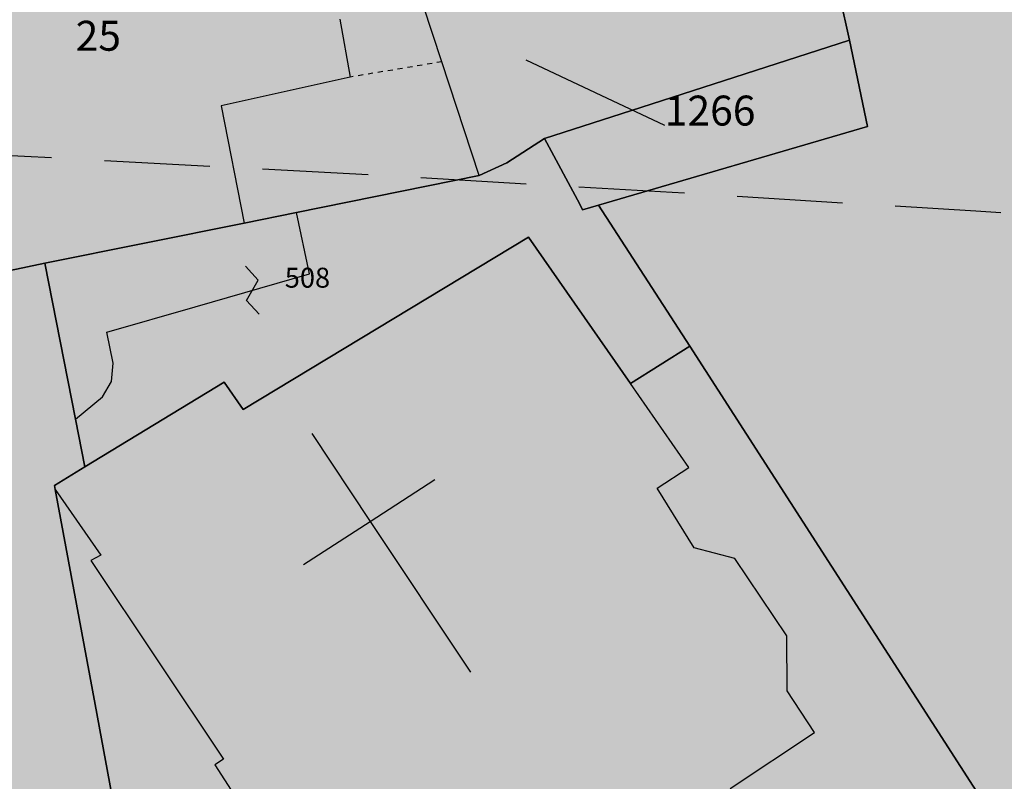
# Model space of a CAD drawing. Extents: x 1538956 to 1571595, y 5042519 to 5072519.
# Drawn here: x 1553923 to 1553982, y 5062182 to 5062228 of the extents above; entities that cross this region are included whole.
import ezdxf

# ---------------------------------------------------------------- set-up
doc = ezdxf.new("R2010")
doc.units = 0
doc.header["$LTSCALE"] = 2
doc.header["$MEASUREMENT"] = 0
for name, pattern in [('CONTINUA', [0]), ('FRECCETTA', [1, -1]), ('INTERNA', [0]), ('NASCOSTA2', [4.762499999999999, 3.175, -1.5875]), ('TRATTEGGIATA5', [0.3, 0.15, -0.15])]:
    doc.linetypes.add(name, pattern=pattern)
for name, color, linetype in [('base_cat_FABBRICATI', 92, 'CONTINUA'), ('base_cat_LINEEVARIE', 92, 'CONTINUA'), ('base_cat_PARTICELLE', 92, 'CONTINUA'), ('base_cat_ret_fabbricati', 254, 'CONTINUA'), ('base_cat_ret_foglio', 71, 'Continuous'), ('base_cat_SIMBOLI', 92, 'CONTINUA'), ('base_cat_STRADE', 92, 'CONTINUA'), ('conica', 8, 'Continuous'), ('inviluppo', 255, 'Continuous')]:
    doc.layers.add(name, color=color, linetype=linetype)

# ---------------------------------------------------------------- blocks, each defined once
blk = doc.blocks.new('9', base_point=(2.5, 2.5))
at = {"layer": 'base_cat_SIMBOLI'}
for p, q in [((1, 2.5), (2, 3)), ((2, 3), (3, 2)), ((3, 2), (4, 2.5))]:
    blk.add_line(p, q, dxfattribs=at)

msp = doc.modelspace()

# ---------------------------------------------------------------- hatches: boundary and pattern name
at = {"layer": 'base_cat_ret_fabbricati'}
h = msp.add_hatch(color=256, dxfattribs=at)
h.paths.add_polyline_path([(1553852.25, 5062405.801), (1553851.473, 5062409.723), (1553849.512, 5062409.336), (1553850.289, 5062405.414)])
h.paths.add_polyline_path([(1553901.703, 5062435.581999999), (1553901.887, 5062434.581999999), (1553891.852, 5062432.738), (1553891.794, 5062433.125), (1553888.532, 5062432.575), (1553889.427, 5062427.636), (1553892.507, 5062428.174), (1553893.731, 5062421.725), (1553896.816, 5062422.255), (1553901.273, 5062423.113), (1553914.738, 5062425.558999999), (1553912.762, 5062436.445), (1553911.718, 5062441.853999999), (1553911.008, 5062441.66), (1553900.922, 5062439.824), (1553900.467, 5062439.725), (1553901.253, 5062435.526000001)])
h.paths.add_polyline_path([(1553864.663, 5062355.105), (1553866.177, 5062350.2), (1553870.75, 5062351.611), (1553868.243, 5062359.733), (1553863.729, 5062358.34)])
h.paths.add_polyline_path([(1553926.586, 5062261.34), (1553946.254, 5062266.48), (1553943.597, 5062276.762), (1553940.836, 5062287.445), (1553903.629, 5062277.723), (1553907.383, 5062258.23), (1553907.945, 5062256.691000001), (1553914.16, 5062258.27)])
h.paths.add_polyline_path([(1553951.827, 5062290.058), (1553956.777, 5062269.086), (1553963.675, 5062270.692), (1553959.834, 5062288.651000001), (1553959.194, 5062291.643999999), (1553953.498, 5062290.418000001)])
h.paths.add_polyline_path([(1553893.855, 5062621.595), (1553891.792, 5062621.575), (1553891.671, 5062621.374), (1553890.571, 5062616.714), (1553893.169, 5062616.255), (1553892.65, 5062613.095), (1553898.571, 5062611.549), (1553901.115, 5062622.177), (1553897.441, 5062623.089), (1553897.902, 5062624.579), (1553894.604, 5062625.388)])
h.paths.add_polyline_path([(1553858.898, 5062289.688), (1553874.344, 5062292.586), (1553876.004, 5062292.898), (1553876.115, 5062292.919), (1553877.773, 5062293.23), (1553887.984, 5062295.072), (1553893.678, 5062296.221), (1553899.879, 5062297.473), (1553897.008, 5062313.016), (1553889.535, 5062311.375), (1553887.32, 5062321.461), (1553867.598, 5062317.68), (1553869.848, 5062307.629), (1553861.426, 5062305.754), (1553855.898, 5062304.59), (1553855.997, 5062304.1), (1553858.099, 5062293.655), (1553858.805, 5062290.151000001)])
h.paths.add_polyline_path([(1553924.516, 5062213.461), (1553926.359, 5062204.094), (1553927.996, 5062205.422), (1553928.523, 5062206.344), (1553928.629, 5062207.445), (1553928.242, 5062209.316000001), (1553933.563, 5062210.844), (1553940.426, 5062212.816000001), (1553939.645, 5062216.513), (1553936.508, 5062215.859)])
h.paths.add_polyline_path([(1553894.156, 5062293.822), (1553893.678, 5062296.221), (1553887.984, 5062295.072), (1553877.773, 5062293.23), (1553886.039, 5062253.973), (1553907.383, 5062258.23), (1553903.629, 5062277.723), (1553900.289, 5062295.008)])
h.paths.add_polyline_path([(1553863.819, 5062609.694), (1553862.258, 5062606.324), (1553858.191, 5062597.836), (1553857.352, 5062598.277), (1553853.469, 5062590.461), (1553850.341, 5062591.745), (1553840.027, 5062595.977), (1553843.612, 5062607.313), (1553846.347, 5062615.963), (1553846.906, 5062617.73), (1553855.491, 5062613.651000001)], flags=16)
h.paths.add_polyline_path([(1553866.617, 5062604.121), (1553867.565, 5062606.065), (1553868.297, 5062607.566000001), (1553872.723, 5062617.152), (1553862.074, 5062621.642), (1553859.457, 5062622.746), (1553859.02, 5062622.16), (1553857.809, 5062622.657), (1553844.488, 5062628.121), (1553830.313, 5062592.941000001), (1553844.872, 5062586.892), (1553846.492, 5062586.219), (1553847.863, 5062585.649), (1553856.87, 5062581.953), (1553859.444, 5062587.438999999)])
h.paths.add_polyline_path([(1553906.369, 5062197.312), (1553904.188, 5062196.461), (1553901.027, 5062195.164), (1553904.317, 5062186.935), (1553904.41, 5062186.703), (1553919.613, 5062192.941000001), (1553916.551, 5062200.637), (1553921.504, 5062202.66), (1553920.579, 5062206.972), (1553910.695, 5062203.007), (1553912.009, 5062199.639), (1553910.751, 5062199.063), (1553909.59, 5062202.068), (1553909.224, 5062203.017), (1553908.854, 5062204.015), (1553904.446, 5062202.24)])
h.paths.add_polyline_path([(1553972.156, 5062888.211), (1553972.879, 5062889.531), (1553968.992, 5062891.656), (1553967.656, 5062889.215), (1553971.539, 5062887.086)])
h.paths.add_polyline_path([(1553943.609, 5062402.695), (1553942.988, 5062406.367), (1553938.828, 5062405.664), (1553938.672, 5062406.574), (1553932.891, 5062405.574), (1553934.402, 5062396.949), (1553942.555, 5062398.375), (1553942.367, 5062399.469), (1553944.105, 5062399.766)])
h.paths.add_polyline_path([(1553979.107, 5062441.46), (1553971.957, 5062440.199), (1553973.117, 5062434.836), (1553967, 5062433.762), (1553966.457, 5062436.234), (1553964.648, 5062435.956999999), (1553953.191, 5062433.688), (1553954.113, 5062428.836), (1553954.879, 5062428.988), (1553956.059, 5062420.484), (1553966.113, 5062423.433999999), (1553966.27, 5062422.836), (1553969.414, 5062423.453), (1553969.348, 5062424.305), (1553972.496, 5062425.008), (1553972.109, 5062426.797), (1553974.574, 5062427.172), (1553975.965, 5062420.531), (1553983.695, 5062421.824), (1553979.777, 5062441.578)])
h.paths.add_polyline_path([(1553996.355, 5062461.531), (1553995.824, 5062464.512), (1553991.059, 5062463.5), (1553991.684, 5062460.773), (1553994.063, 5062461.159)])
h.paths.add_polyline_path([(1554035.8, 5062467.967), (1554032.061, 5062467.3), (1554032.778, 5062464.407), (1554036.352, 5062465.273), (1554045.676, 5062467.289), (1554055.883, 5062419.262), (1554024.965, 5062414.762), (1554015.285, 5062413.422), (1554016.762, 5062402.789), (1554040.797, 5062406.148), (1554040.289, 5062410.398), (1554055.41, 5062412.652), (1554060.055, 5062386.781), (1554038.898, 5062383.453), (1554039.859, 5062376.395), (1554050.305, 5062377.977), (1554059.141, 5062379.336), (1554068.66, 5062380.933999999), (1554063.781, 5062399.433999999), (1554062.43, 5062399.461), (1554058.469, 5062418.012), (1554060.125, 5062418.34), (1554049.66, 5062469.367), (1554049.387, 5062470.699), (1554046.83, 5062473.563999999), (1554046.156, 5062474.32), (1554034.996, 5062471.902), (1554035.18, 5062470.992)])
h.paths.add_polyline_path([(1553837, 5062373.813), (1553839.101, 5062366.322), (1553842.14, 5062367.186000001), (1553842.683, 5062365.255), (1553841.766, 5062364.993), (1553842.646, 5062361.856000001), (1553841.682, 5062361.581), (1553843.024, 5062358.653), (1553843.487, 5062358.86), (1553844.463, 5062355.381), (1553850.363, 5062357.007), (1553850.556, 5062357.062), (1553847.844, 5062366.723999999), (1553846.88, 5062366.45), (1553846.338, 5062368.382), (1553853.285, 5062370.36), (1553855.047, 5062364.079), (1553859.583, 5062365.371), (1553855.729, 5062378.992), (1553844.3, 5062375.835), (1553843.892, 5062377.288), (1553839.79, 5062376.12), (1553840.199, 5062374.668000001)])
h.paths.add_polyline_path([(1554045.441, 5062150), (1554053.211, 5062148.922), (1554057.117, 5062148.431), (1554058.621, 5062159.222), (1554037.947, 5062161.735), (1554013.666, 5062164.728), (1554012.099, 5062154.702), (1554012.758, 5062154.609), (1554011.457, 5062144.711), (1554041.176, 5062140.16), (1554039.887, 5062130.77), (1554012.102, 5062134.777), (1554010.613, 5062123.863), (1554019.395, 5062122.594), (1554019.293, 5062121.746), (1554037.191, 5062119.031), (1554037.379, 5062119.961), (1554045.906, 5062118.695), (1554046.777, 5062124.023), (1554049.652, 5062123.715), (1554053.113, 5062148.328), (1554045.344, 5062149.41)])
h.paths.add_polyline_path([(1553774.266, 5062351.098), (1553787.113, 5062353.906), (1553784.965, 5062364.887), (1553771.777, 5062362)])
h.paths.add_polyline_path([(1553804.666, 5062378.666999999), (1553795.547, 5062377.25), (1553796.262, 5062372.683999999), (1553810.313, 5062374.867), (1553809.605, 5062379.433999999)])
h.paths.add_polyline_path([(1554059.141, 5062379.336), (1554059.531, 5062377.633), (1554062.168, 5062378.176), (1554063.351, 5062373.664), (1554065.098, 5062367.727), (1554053.004, 5062364.777), (1554054.32, 5062358.648), (1554062.23, 5062360.546), (1554068.219, 5062361.983), (1554073.27, 5062363.195), (1554071.68, 5062369.305), (1554068.66, 5062380.933999999)])
h.paths.add_polyline_path([(1554037.723, 5062925.81), (1554030.996, 5062923.281), (1554032.082, 5062920.395), (1554030.09, 5062919.648), (1554032.086, 5062914.352), (1554045.109, 5062919.258), (1554042.031, 5062927.43)])
h.paths.add_polyline_path([(1553888.039, 5062211.758), (1553896.938, 5062214.914), (1553897.84, 5062215.234), (1553897.074, 5062217.461), (1553896.223, 5062217.308999999), (1553893.99, 5062216.61), (1553886.762, 5062214.348), (1553887.641, 5062211.617)])
h.paths.add_polyline_path([(1553954.563, 5062220.945), (1553956.688, 5062217.004), (1553956.848, 5062216.66), (1553957.81, 5062216.942), (1553973.973, 5062221.676), (1553972.891, 5062226.871), (1553960.349, 5062222.816000001)])
h.paths.add_polyline_path([(1553972.319, 5062229.489), (1553970.914, 5062234.422), (1553965.594, 5062233.094), (1553966.245, 5062230.48), (1553966.832, 5062228.125)])
h.paths.add_polyline_path([(1553917.004, 5062239.813), (1553906.27, 5062236.621), (1553908.762, 5062225.891), (1553905.102, 5062225.027), (1553906.178, 5062221.954), (1553907.344, 5062218.621), (1553917.582, 5062222.328), (1553916.336, 5062227.695), (1553918.633, 5062228.246)])
h.paths.add_polyline_path([(1553969.777, 5062241.43), (1553966.992, 5062240.808999999), (1553967.766, 5062237.203), (1553968.309, 5062234.676), (1553971.031, 5062235.387)])
h.paths.add_polyline_path([(1553877.367, 5062243.875), (1553867.605, 5062238.633), (1553875.375, 5062225), (1553884.359, 5062229.492), (1553879.829, 5062238.81)])
h.paths.add_polyline_path([(1553877.367, 5062243.875), (1553875.656, 5062247.301), (1553870.904, 5062245.111), (1553865.398, 5062242.574), (1553867.605, 5062238.633)])
h.paths.add_polyline_path([(1553967.676, 5062251.535), (1553964.824, 5062250.941000001), (1553965.195, 5062249.453), (1553965.609, 5062247.789), (1553968.344, 5062248.313)])
h.paths.add_polyline_path([(1553917.004, 5062239.813), (1553921.184, 5062241.172), (1553919.781, 5062247.391), (1553916.379, 5062246.523), (1553914.16, 5062258.27), (1553907.945, 5062256.691000001), (1553908.297, 5062255.151000001), (1553909.27, 5062250.898), (1553907.906, 5062250.586), (1553907.273, 5062252.887), (1553901.922, 5062251.887), (1553902.762, 5062247.379), (1553904.035, 5062247.605), (1553906.27, 5062236.621)])
h.paths.add_polyline_path([(1553939.645, 5062216.513), (1553950.621, 5062218.73), (1553948.391, 5062225.558999999), (1553947.273, 5062228.973), (1553945.992, 5062233.297), (1553944.973, 5062236.734), (1553946.855, 5062237.629), (1553943.469, 5062246.008), (1553945.695, 5062247.234), (1553944.336, 5062251.164), (1553943.527, 5062253.129), (1553939.613, 5062252.188), (1553936.121, 5062251.32), (1553933.641, 5062258.324), (1553927.68, 5062256.738), (1553926.586, 5062261.34), (1553914.16, 5062258.27), (1553916.379, 5062246.523), (1553919.781, 5062247.391), (1553921.184, 5062241.172), (1553922.387, 5062237.926), (1553926.598, 5062239.297), (1553930.996, 5062240.73), (1553938.758, 5062243.469), (1553940.535, 5062234.953), (1553936.617, 5062233.84), (1553938.617, 5062228.203), (1553942.023, 5062229.07), (1553942.262, 5062228.133), (1553942.867, 5062224.645), (1553935.125, 5062222.926), (1553936.508, 5062215.859)])
h.paths.add_polyline_path([(1553944.336, 5062251.164), (1553949.359, 5062252.594), (1553948.617, 5062255.586), (1553947.012, 5062262.055), (1553937.727, 5062259.433999999), (1553939.613, 5062252.188), (1553943.527, 5062253.129)])
h.paths.add_polyline_path([(1553858.898, 5062289.688), (1553854.988, 5062288.914), (1553850.309, 5062287.73), (1553853.684, 5062270.363), (1553857.91, 5062257.563), (1553859.934, 5062252.859), (1553870.52, 5062257.066000001), (1553868.609, 5062262.145), (1553866.984, 5062266.465), (1553870.57, 5062267.922), (1553870.977, 5062266.98), (1553874.301, 5062268.191000001), (1553869.637, 5062280.406), (1553863.664, 5062278.148)])
h.paths.add_polyline_path([(1553691.453, 5062301.449), (1553702.328, 5062303.191000001), (1553701.542, 5062308.32), (1553700.906, 5062312.465), (1553697.508, 5062311.933999999), (1553697.285, 5062313.551), (1553692.953, 5062312.785), (1553693.012, 5062311.512), (1553689.867, 5062310.977)])
h.paths.add_polyline_path([(1553855.898, 5062304.59), (1553861.426, 5062305.754), (1553860.73, 5062309.074), (1553864.895, 5062309.762), (1553864.281, 5062312.992), (1553861.395, 5062312.539), (1553861.172, 5062314.07), (1553859.391, 5062313.852), (1553858.926, 5062315.98), (1553856.887, 5062315.68), (1553854.973, 5062313.281), (1553852.887, 5062310.668000001), (1553855.055, 5062309.016)])
h.paths.add_polyline_path([(1553690.441, 5062314.273), (1553692.387, 5062314.066000001), (1553692.695, 5062316.023), (1553693.066, 5062318.383), (1553691.121, 5062318.672)])
h.paths.add_polyline_path([(1553691.453, 5062301.449), (1553689.867, 5062310.977), (1553690.441, 5062314.273), (1553691.121, 5062318.672), (1553681.184, 5062317.164), (1553680.023, 5062314.305), (1553682.633, 5062313.32), (1553682.836, 5062310.855), (1553681.047, 5062310.469), (1553681.109, 5062309.277), (1553679.07, 5062308.98), (1553679.937, 5062304.234), (1553680.672, 5062300.211), (1553689.082, 5062301.578)])
h.paths.add_polyline_path([(1553717.41, 5062311.895), (1553738.246, 5062316.331999999), (1553735.852, 5062327.656), (1553715.012, 5062323.051)])
h.paths.add_polyline_path([(1553698.051, 5062330.328), (1553698.547, 5062325.238), (1553699.102, 5062319.539), (1553704.188, 5062319.781), (1553702.847, 5062329.801), (1553702.789, 5062330.238)])
h.paths.add_polyline_path([(1553756.367, 5062320.313), (1553777.207, 5062324.831999999), (1553774.727, 5062336.074), (1553754.055, 5062331.551)])
h.paths.add_polyline_path([(1553702.789, 5062330.238), (1553702.355, 5062333.808999999), (1553701.438, 5062342.816000001), (1553696.449, 5062343.367), (1553691.211, 5062343.945), (1553688.07, 5062335.183999999), (1553694.871, 5062334.446), (1553697.625, 5062334.147), (1553699.68, 5062333.927), (1553699.753, 5062332.606000001), (1553697.992, 5062332.46), (1553698.051, 5062330.328)])
h.paths.add_polyline_path([(1553794.988, 5062328.82), (1553816.082, 5062333.336), (1553813.684, 5062344.406), (1553792.93, 5062339.969)])
h.paths.add_polyline_path([(1553735.145, 5062342.852), (1553748.07, 5062345.574), (1553745.836, 5062356.391), (1553732.816, 5062353.5)])
h.paths.add_polyline_path([(1553649.277, 5062469), (1553650.203, 5062468.727), (1553655.176, 5062484.238), (1553657.199, 5062483.691000001), (1553659.712, 5062491.691000001), (1553663.715, 5062504.433999999), (1553656.641, 5062506.433999999), (1553645.035, 5062470.363)])
h.paths.add_polyline_path([(1553814.828, 5062430.473), (1553805.051, 5062432.313), (1553804.563, 5062429.875), (1553802.854, 5062430.195), (1553802.521, 5062428.414), (1553804.266, 5062428.058999999), (1553803.359, 5062423.558999999), (1553813.043, 5062421.609), (1553814.086, 5062426.789)])
h.paths.add_polyline_path([(1553785.461, 5062418.82), (1553785.426, 5062417.125), (1553786.441, 5062417.105), (1553786.328, 5062415.664), (1553800.203, 5062406.664), (1553803.086, 5062406.609), (1553803.152, 5062409.895), (1553803.223, 5062413.395), (1553803.898, 5062413.465), (1553803.977, 5062417.281), (1553789.418, 5062417.645), (1553789.438, 5062418.66)])
h.paths.add_polyline_path([(1553976.552, 5062892.268), (1553984.014, 5062889.052), (1553986.344, 5062896.03), (1553978.878, 5062899.235)])
h.paths.add_polyline_path([(1553884.641, 5062251.793000001), (1553880.563, 5062251.191000001), (1553877.16, 5062250.41), (1553877.879, 5062248.273), (1553879.508, 5062245.105), (1553880.363, 5062245.43), (1553885.672, 5062248.211), (1553885.064, 5062250.324)])
h.paths.add_polyline_path([(1553881.984, 5062241.922), (1553884.816, 5062235.422), (1553887.73, 5062237.063), (1553888.059, 5062236.461), (1553893.892, 5062239.636), (1553901.758, 5062243.918000001), (1553899.969, 5062247.516), (1553898.172, 5062246.617), (1553896.711, 5062249.781), (1553898.852, 5062250.93), (1553898.277, 5062251.789), (1553898.02, 5062251.706999999), (1553897.449, 5062252.82), (1553896.512, 5062252.414), (1553896.992, 5062251.219), (1553884.57, 5062244.078), (1553884.895, 5062243.308999999)])
h.paths.add_polyline_path([(1553730.195, 5062533.613), (1553725.723, 5062534.375), (1553721.25, 5062535.227), (1553720.488, 5062531.176), (1553719.82, 5062531.301), (1553718.387, 5062524.195), (1553713.371, 5062525.008), (1553709.141, 5062525.691000001), (1553699.672, 5062527.227), (1553695.109, 5062527.965), (1553685.313, 5062529.551), (1553684.441, 5062524.223), (1553685.277, 5062524.098), (1553684.691, 5062520.141), (1553691.789, 5062519.078), (1553691.688, 5062518.23), (1553698.539, 5062517.164), (1553698.66, 5062517.922), (1553705.066, 5062516.789), (1553704.93, 5062516.027), (1553711.699, 5062515.07), (1553711.793, 5062515.727), (1553719.125, 5062514.492), (1553719.715, 5062518.078), (1553720.563, 5062517.938), (1553721.77, 5062525.586), (1553735.492, 5062523.418000001), (1553736.527, 5062528.488), (1553741.77, 5062528.133), (1553746.422, 5062527.789), (1553752.082, 5062527.43), (1553752.219, 5062529.547), (1553755.938, 5062529.305), (1553755.918, 5062528.371), (1553762.98, 5062527.906), (1553763.039, 5062528.746), (1553766.594, 5062528.508), (1553766.434, 5062525.621), (1553770.934, 5062525.371), (1553775.246, 5062525.035), (1553781.527, 5062524.512), (1553780.934, 5062517.379), (1553782.188, 5062517.238), (1553781.789, 5062513.629), (1553786.609, 5062513.199), (1553791.09, 5062512.859), (1553799.113, 5062512.07), (1553799.441, 5062515.414), (1553805.691, 5062514.859), (1553806.246, 5062521.137), (1553805.234, 5062521.238), (1553805.586, 5062525.801), (1553802.449, 5062526.043000001), (1553802.469, 5062526.891), (1553798.297, 5062527.27), (1553797.789, 5062521.723), (1553784.52, 5062523.078), (1553785.219, 5062529.742), (1553783.98, 5062529.871), (1553784.34, 5062533.956999999), (1553780.938, 5062534.258), (1553780.926, 5062533.746), (1553777.375, 5062533.984), (1553777.391, 5062534.831999999), (1553766.988, 5062535.625), (1553767.113, 5062537.488), (1553761.953, 5062537.84), (1553757.559, 5062538.18), (1553753.16, 5062538.52), (1553753.035, 5062536.57), (1553737.645, 5062537.711), (1553737.281, 5062532.289)])
h.paths.add_polyline_path([(1554094.543, 5062194.257), (1554099.965, 5062195.355), (1554096.891, 5062210.766), (1554081.5, 5062207.75), (1554083.512, 5062198.383), (1554085.637, 5062198.766), (1554086.953, 5062192.719)])
h.paths.add_polyline_path([(1553983.539, 5062912.23), (1553981.293, 5062905.563), (1554001.063, 5062898.672), (1554000.164, 5062896.094), (1553999.247, 5062893.461), (1553998.996, 5062892.742), (1554004.289, 5062890.902), (1554008.668, 5062903.473)])
h.paths.add_polyline_path([(1553926.934, 5062201.221), (1553925.099, 5062200.106000001), (1553925.146, 5062199.853), (1553927.887, 5062195.922), (1553927.289, 5062195.598), (1553935.262, 5062183.652), (1553934.746, 5062183.324), (1553937.293, 5062179.375), (1553937.152, 5062176.578), (1553940.195, 5062172.109), (1553943.051, 5062170.867), (1553944.773, 5062168.121), (1553949.836, 5062171.418000001), (1553959.453, 5062156.984), (1553967.145, 5062162.187), (1553974.82, 5062167.379), (1553965.715, 5062181.887), (1553970.781, 5062185.266), (1553969.137, 5062187.758), (1553969.117, 5062191.066000001), (1553965.992, 5062195.706999999), (1553963.551, 5062196.348), (1553961.34, 5062199.949), (1553963.227, 5062201.188), (1553959.722, 5062206.223999999), (1553953.598, 5062215.023), (1553936.449, 5062204.664), (1553935.297, 5062206.301)])
h.paths.add_polyline_path([(1553951.181, 5062314.664), (1553949.199, 5062324.098), (1553951.887, 5062324.648), (1553947.754, 5062344.82), (1553944.785, 5062344.199), (1553941.457, 5062360.121), (1553927.25, 5062357), (1553936.977, 5062310.44), (1553937.062, 5062310.031), (1553938.137, 5062304.887), (1553952.598, 5062307.918000001)])
h.paths.add_polyline_path([(1553942.031, 5062363.058999999), (1553942.095, 5062362.683), (1553942.311, 5062361.4), (1553942.449, 5062360.586), (1553944.677, 5062360.963), (1553944.884, 5062360.998), (1553945.289, 5062361.066000001), (1553944.781, 5062363.555)])
h.paths.add_polyline_path([(1553796.143, 5062431.82), (1553798.766, 5062431.719), (1553801.809, 5062431.602), (1553801.992, 5062436.301), (1553796.398, 5062436.52), (1553787.809, 5062436.855), (1553787.477, 5062428.281), (1553790.859, 5062428.149), (1553795.984, 5062427.949)])
h.paths.add_polyline_path([(1554060.852, 5062692.66), (1554065.751, 5062693.252), (1554064.454, 5062703.967), (1554053.727, 5062702.678), (1554055.016, 5062691.955)])
h.paths.add_polyline_path([(1554053.445, 5062704.696), (1554064.172, 5062705.985), (1554062.859, 5062716.906), (1554052.132, 5062715.617)])
h.paths.add_polyline_path([(1554003.641, 5062682.669), (1553982.563, 5062679.77), (1553975.02, 5062738.183999999), (1554012.465, 5062742.813), (1554019.93, 5062684.91)], flags=16)
h.paths.add_polyline_path([(1554024.32, 5062650.73), (1554024.836, 5062646.988), (1554026.82, 5062632.023), (1554035.227, 5062633.051), (1554034.859, 5062635.941000001), (1554038, 5062636.223), (1554038.367, 5062633.5), (1554046.691, 5062634.613), (1554044.543, 5062649.836), (1554044.105, 5062653.32), (1554042.059, 5062669.391), (1554033.719, 5062730.109), (1554031.078, 5062750.344), (1553997.875, 5062745.891), (1553954.566, 5062740.183999999), (1553957.129, 5062720.203), (1553965.211, 5062659.238), (1553969.098, 5062629.477), (1553981.926, 5062631.438), (1553986.016, 5062637.043000001), (1553988.055, 5062637.258), (1553985.719, 5062655.793000001), (1553998.797, 5062657.492), (1553999.535, 5062652.223), (1554004.379, 5062652.912), (1554010.578, 5062653.793000001), (1554009.836, 5062659.063), (1554022.914, 5062660.852)])
h.paths.add_polyline_path([(1553638.428, 5062724.69), (1553628.542, 5062726.177), (1553626.369, 5062710.306), (1553636.255, 5062708.818)])
h.paths.add_polyline_path([(1553690.332, 5062354.902), (1553695.004, 5062355.66), (1553693.308, 5062357.077), (1553691.676, 5062358.441000001)])
h.paths.add_polyline_path([(1553690.332, 5062354.902), (1553681.145, 5062358.496), (1553672.098, 5062362.035), (1553670.047, 5062356.816000001), (1553686.45, 5062350.608), (1553688.449, 5062349.852)])
h.paths.add_polyline_path([(1553727.111, 5062372.581999999), (1553728.602, 5062384.359), (1553722.121, 5062385.18), (1553719.703, 5062366.141), (1553726.191, 5062365.32)])
h.paths.add_polyline_path([(1553659.254, 5062384.985), (1553661.355, 5062390.215), (1553656.699, 5062392.016), (1553651.824, 5062393.973), (1553648.551, 5062395.223), (1553643.844, 5062397.18), (1553638.891, 5062399.227), (1553636.926, 5062394.258), (1553634.523, 5062388.453), (1553633.18, 5062388.988), (1553632.195, 5062386.547), (1553633.625, 5062386.012), (1553632.023, 5062382.141), (1553629.793, 5062376.5), (1553634.664, 5062374.453), (1553639.453, 5062372.668000001), (1553642.559, 5062371.336), (1553647.52, 5062369.461), (1553652.223, 5062367.504), (1553654.211, 5062372.961), (1553656.09, 5062377.121), (1553657.57, 5062376.563), (1553658.82, 5062379.676), (1553657.359, 5062380.281), (1553658.27, 5062382.543000001)])
h.paths.add_polyline_path([(1553624.598, 5062406.549), (1553622.814, 5062400.98), (1553627.578, 5062399.48), (1553628.203, 5062401.375), (1553629.359, 5062404.883)])
h.paths.add_polyline_path([(1553750.844, 5062423.367), (1553756.602, 5062421.926), (1553757.066, 5062423.781), (1553747.629, 5062426.148), (1553747.16, 5062424.289)])
h.paths.add_polyline_path([(1553651.168, 5062439.977), (1553658.207, 5062437.277), (1553659.738, 5062441.828), (1553658.227, 5062442.449), (1553659.152, 5062446.422), (1553648.984, 5062450.348), (1553646.539, 5062442.422), (1553647.031, 5062441.563)])
h.paths.add_polyline_path([(1553809.861, 5062465.84), (1553809.105, 5062461.797), (1553815.723, 5062460.558999999), (1553817.121, 5062468.043000001), (1553810.504, 5062469.281)])
h.paths.add_polyline_path([(1553709.898, 5062432.844), (1553707.535, 5062426.586), (1553694.508, 5062431.581999999), (1553699.34, 5062444.297), (1553712.367, 5062439.383)], flags=16)
h.paths.add_polyline_path([(1553728.442, 5062469.932), (1553727.859, 5062468.433999999), (1553723.488, 5062470.043000001), (1553717.047, 5062453.035), (1553717.805, 5062452.766), (1553717.172, 5062450.91), (1553713.195, 5062451.07), (1553712.305, 5062448.801), (1553704.566, 5062451.574), (1553717.195, 5062485.602), (1553711.941, 5062489.602), (1553705.766, 5062489.891), (1553702.371, 5062481.133), (1553699.254, 5062473.477), (1553693.285, 5062475.793000001), (1553689.926, 5062467.605), (1553686.07, 5062458.203), (1553661.672, 5062466.219), (1553662.035, 5062467.398), (1553659.258, 5062468.301), (1553658.895, 5062467.035), (1553654.434, 5062468.395), (1553652.613, 5062462.234), (1553691.031, 5062449.328), (1553687.668, 5062439.793000001), (1553681.176, 5062442.27), (1553681.891, 5062444.121), (1553673.066, 5062447.598), (1553672.266, 5062445.66), (1553665.957, 5062447.816000001), (1553660.777, 5062434.516), (1553671.578, 5062430.691000001), (1553683.027, 5062426.637), (1553683.473, 5062427.906), (1553698.594, 5062422.272), (1553714.945, 5062416.18), (1553704.871, 5062399.664), (1553709.497, 5062396.752), (1553714.738, 5062393.453), (1553730.16, 5062418.859), (1553729.074, 5062419.641), (1553729.512, 5062420.313), (1553729.863, 5062420.898), (1553730.141, 5062422.164), (1553730.082, 5062423.355), (1553729.848, 5062424.461), (1553729.273, 5062425.32), (1553728.527, 5062426.098), (1553727.691, 5062426.706999999), (1553726.938, 5062426.977), (1553726.008, 5062427.164), (1553725.16, 5062427.18), (1553724.309, 5062426.941000001), (1553723.629, 5062426.699), (1553722.941, 5062426.203), (1553722.164, 5062425.539), (1553721.555, 5062424.703), (1553717.289, 5062427.414), (1553716.371, 5062428.027), (1553722.363, 5062443.773), (1553722.988, 5062445.285), (1553730.215, 5062442.605), (1553749.625, 5062493.633), (1553734.582, 5062499.348), (1553725.813, 5062476.105), (1553730.184, 5062474.41), (1553729.551, 5062472.783)])
h.paths.add_polyline_path([(1553814.828, 5062430.473), (1553815.408, 5062433.266), (1553816.695, 5062439.456999999), (1553811.563, 5062440.52), (1553811.758, 5062441.473), (1553808.117, 5062442.223), (1553807.93, 5062441.293000001), (1553806.961, 5062441.488), (1553805.051, 5062432.313)])
h.paths.add_polyline_path([(1553649.277, 5062469), (1553645.035, 5062470.363), (1553640.993, 5062457.679), (1553625.449, 5062408.895), (1553630.16, 5062407.305), (1553635.672, 5062424.134), (1553643.789, 5062448.918000001), (1553642.781, 5062449.191000001)])
h.paths.add_polyline_path([(1553894.012, 5062482.746), (1553890.484, 5062478.012), (1553888.145, 5062467.805), (1553885.027, 5062463.41), (1553894.102, 5062457.031), (1553897.578, 5062462.629), (1553900.273, 5062461.496), (1553900.059, 5062460.504), (1553905.309, 5062458.801), (1553908.852, 5062469.363), (1553904.668, 5062471.066000001), (1553904.883, 5062471.633), (1553903.676, 5062474.183999999), (1553906.441, 5062480.918000001), (1553901.902, 5062483.898), (1553902.328, 5062485.102), (1553898.145, 5062488.293000001)])
h.paths.add_polyline_path([(1553959.613, 5062478.855), (1553962.574, 5062478.801), (1553963.84, 5062478.438), (1553967.797, 5062477.344), (1553971.594, 5062476.594), (1553974.977, 5062476.441000001), (1553977.613, 5062476.984), (1553984.523, 5062479.57), (1553982.297, 5062490.808999999), (1553976.527, 5062490.238), (1553975.598, 5062490.426), (1553973.578, 5062490.973), (1553973.258, 5062491.91), (1553972.402, 5062491.59), (1553971.84, 5062493.043000001), (1553972.777, 5062493.363), (1553972.055, 5062495.156), (1553972.523, 5062497.523), (1553961.223, 5062499.859), (1553960.531, 5062495.039), (1553956.973, 5062490.781)])
h.paths.add_polyline_path([(1553959.613, 5062478.855), (1553956.973, 5062490.781), (1553954.16, 5062489.902), (1553953.84, 5062490.758), (1553952.559, 5062490.27), (1553952.965, 5062489.331999999), (1553949.043, 5062488.133), (1553946.602, 5062488.859), (1553944.469, 5062492.121), (1553942.809, 5062502.16), (1553945.016, 5062506.613), (1553949.719, 5062508.898), (1553944.41, 5062518.672), (1553943.387, 5062518.18), (1553940.316, 5062517.137), (1553936.738, 5062516.102), (1553936.268, 5062520.888), (1553936.246, 5062521.117), (1553935.734, 5062525.195), (1553925.039, 5062523.875), (1553925.355, 5062514.453), (1553932.781, 5062500.656), (1553932.375, 5062488.789), (1553938.008, 5062474.266), (1553939.148, 5062467.883), (1553939.773, 5062465.238), (1553948.613, 5062466.852), (1553947.617, 5062471.961), (1553951.695, 5062476.887)])
h.paths.add_polyline_path([(1554005.18, 5062491.645), (1554005.41, 5062490.449), (1554003.965, 5062490.223), (1554000.059, 5062489.621), (1554000.512, 5062486.898), (1554001.492, 5062481.027), (1554024.363, 5062485.508), (1554027.535, 5062487.316000001), (1554027.207, 5062487.828), (1554029.609, 5062489.48), (1554037.137, 5062493.152), (1554038.758, 5062493.633), (1554039.223, 5062491.418000001), (1554039.473, 5062491.328), (1554039.98, 5062491.234), (1554040.477, 5062490.801), (1554040.719, 5062490.031), (1554041.008, 5062487.734), (1554052.313, 5062489.641), (1554051.156, 5062495.262), (1554050.391, 5062495.105), (1554050.582, 5062496.289), (1554050.859, 5062497.473), (1554051.297, 5062498.058999999), (1554060.117, 5062511.203), (1554063.418, 5062511.141), (1554064.516, 5062510.949), (1554064.246, 5062510.191000001), (1554068.871, 5062508.664), (1554072.891, 5062518.848), (1554069.781, 5062520.098), (1554068.895, 5062522.234), (1554069.539, 5062524.933999999), (1554072.863, 5062530.215), (1554067.434, 5062533.883), (1554062.508, 5062537.281), (1554057.797, 5062530.504), (1554057.188, 5062529.75), (1554053.246, 5062519.055), (1554048.879, 5062512.949), (1554044.27, 5062506.504), (1554033.563, 5062504.758), (1554026.965, 5062501.066000001), (1554027.367, 5062500.039), (1554022.672, 5062498.008), (1554017.988, 5062496.824), (1554016.816, 5062497.527), (1554017.164, 5062498.031), (1554016.172, 5062499.152), (1554015.676, 5062499.754), (1554015.141, 5062502.563), (1554003.668, 5062500.578)])
h.paths.add_polyline_path([(1553854.548, 5062497.352), (1553848.363, 5062543.316000001), (1553842.844, 5062542.66), (1553831.211, 5062541.102), (1553825.27, 5062540.363), (1553838.297, 5062443.426), (1553841.27, 5062443.797), (1553842.734, 5062432.57), (1553862.059, 5062441.531), (1553861.362, 5062446.713)])
h.paths.add_polyline_path([(1553928.281, 5062554.348), (1553925.305, 5062553.895), (1553926.305, 5062544.629), (1553931.395, 5062545.129), (1553936.82, 5062541.121), (1553939.777, 5062544.969), (1553942.215, 5062548.145), (1553941.879, 5062548.402), (1553945.709, 5062553.416999999), (1553950.754, 5062560.023), (1553945.496, 5062564.027), (1553943.586, 5062561.602), (1553938.25, 5062565.691000001), (1553929.926, 5062564.578), (1553930.266, 5062560.328), (1553927.719, 5062560.125)])
h.paths.add_polyline_path([(1553984.707, 5062555.558999999), (1553989.297, 5062556.406), (1553993.77, 5062555.558999999), (1553994.961, 5062564.27), (1553989.088, 5062564.895), (1553986.625, 5062566.633), (1553985.961, 5062571.48), (1553975.18, 5062570.16), (1553976.008, 5062564.973), (1553974.047, 5062564.414), (1553964.836, 5062565.352), (1553963.531, 5062555.371), (1553969.945, 5062554.316000001), (1553975.219, 5062554.697), (1553979.336, 5062555.188)])
h.paths.add_polyline_path([(1554013.492, 5062560.666999999), (1554015.883, 5062560.141), (1554023.938, 5062560.664), (1554029.113, 5062561.16), (1554033.277, 5062561.93), (1554038.34, 5062560.898), (1554040.121, 5062569.348), (1554035.906, 5062570.359), (1554031.875, 5062572.047), (1554031.047, 5062577.238), (1554020.012, 5062575.922), (1554020.66, 5062570.395), (1554018.797, 5062570.176), (1554010.02, 5062571.699), (1554008.293, 5062561.808999999)])
h.paths.add_polyline_path([(1554062.302, 5062577.517), (1554061.594, 5062575.805), (1554060.289, 5062574.219), (1554058.492, 5062573.32), (1554057.133, 5062573.008), (1554053.25, 5062573.762), (1554052.66, 5062573.77), (1554050.832, 5062563.035), (1554055.313, 5062562.265), (1554056.402, 5062562.078), (1554058.938, 5062561.777), (1554065.469, 5062562.331999999), (1554070.816, 5062562.824), (1554075.816, 5062563.152), (1554080.789, 5062561.871), (1554082.84, 5062571.074), (1554078.035, 5062572.27), (1554077.371, 5062572.875), (1554076.379, 5062574.081999999), (1554075.797, 5062574.688), (1554075.645, 5062575.539), (1554075.043, 5062579.281), (1554062.395, 5062577.742)])
h.paths.add_polyline_path([(1553611.778, 5062580.325), (1553614.03, 5062564.422), (1553615.656, 5062552.762), (1553624.746, 5062554.027), (1553620.48, 5062581.844)])
h.paths.add_polyline_path([(1553778.109, 5062390.293000001), (1553775.652, 5062373.461), (1553779.719, 5062373.641), (1553779.754, 5062375.25), (1553786.676, 5062374.102), (1553787.743, 5062381.227), (1553788.828, 5062388.477)])
h.paths.add_polyline_path([(1553780.195, 5062405.039), (1553779.258, 5062398.16), (1553793.594, 5062395.621), (1553794.022, 5062398.043000001), (1553794.543, 5062400.988), (1553790.543, 5062401.699), (1553790.809, 5062403.188), (1553783.821, 5062404.407)])
h.paths.add_polyline_path([(1553781.223, 5062412.566000001), (1553780.98, 5062410.791), (1553780.75, 5062409.105), (1553784.406, 5062408.492), (1553784.813, 5062411.965)])
at = {"layer": 'base_cat_ret_foglio'}
msp.add_hatch(color=256, dxfattribs=at).paths.add_polyline_path([(1553600.488, 5062548.129), (1553628.64, 5062550.148), (1553629.996, 5062541.461), (1553670.52, 5062547.727), (1553670.703, 5062544.331999999), (1553668.037, 5062543.347), (1553663.5, 5062541.852), (1553663.294, 5062541.782), (1553663.043, 5062538.117), (1553662.727, 5062530.996), (1553663.129, 5062529.805), (1553663.301, 5062529.556), (1553663.785, 5062528.855), (1553661.866, 5062522.802), (1553660.711, 5062519.16), (1553656.641, 5062506.433999999), (1553645.035, 5062470.363), (1553640.993, 5062457.679), (1553625.449, 5062408.895), (1553624.598, 5062406.549), (1553622.814, 5062400.98), (1553622.703, 5062400.633), (1553612.462, 5062368.49), (1553600.856, 5062332.065), (1553593.449, 5062308.816000001), (1553586.094, 5062306.975), (1553583.368, 5062306.299), (1553595.643, 5062274.862), (1553601.319, 5062260.324), (1553604.913, 5062249.451), (1553610.867, 5062251.879), (1553645.145, 5062265.816000001), (1553682.719, 5062280.445), (1553686.102, 5062280.625), (1553689.242, 5062280.633), (1553690.279, 5062280.728), (1553694.066, 5062281.074), (1553706.09, 5062280.205), (1553705.15, 5062284.494), (1553704.645, 5062286.797), (1553736.238, 5062293.816000001), (1553743.691, 5062295.523), (1553795.313, 5062306.508), (1553818.848, 5062311.844), (1553834.258, 5062313.418000001), (1553837.984, 5062313.43), (1553841.402, 5062298.168000001), (1553842.094, 5062290.531), (1553845.188, 5062266.105), (1553848.594, 5062256.102), (1553849.953, 5062253.902), (1553855.391, 5062243.058999999), (1553883.941, 5062191.219), (1553888.109, 5062182.742), (1553891.902, 5062172.895), (1553899.273, 5062174.414), (1553901.444, 5062174.853999999), (1553904.625, 5062175.5), (1553910.75, 5062176), (1553915.875, 5062175), (1553920, 5062173), (1553921, 5062172.5), (1553923.625, 5062170.5), (1553927.625, 5062166.5), (1553934.371, 5062159.805), (1553934.582, 5062159.898), (1553934.95, 5062159.066000001), (1553962.75, 5062128.5), (1553985.285, 5062106.699), (1553990.767, 5062101.203), (1553992.5, 5062099.5), (1554003.125, 5062089), (1554007.625, 5062084), (1554013.375, 5062078), (1554016.286, 5062073.521000001), (1554016.625, 5062073), (1554023.031, 5062075.418000001), (1554029.875, 5062078), (1554047.625, 5062088), (1554049.684, 5062089.988), (1554050.761, 5062091.028), (1554058.207, 5062099.965), (1554059.746, 5062102.881), (1554065, 5062113), (1554066.5, 5062116), (1554066.081, 5062116.253), (1554065.119, 5062116.836), (1554067.125, 5062120.5), (1554066.104, 5062121.211), (1554068.125, 5062126), (1554069.875, 5062131), (1554078, 5062143), (1554078.44, 5062143.419), (1554080.561, 5062145.438999999), (1554081.046, 5062145.816000001), (1554082.043, 5062146.59), (1554082.625, 5062147), (1554091.375, 5062152), (1554091.75, 5062152.206999999), (1554095, 5062154), (1554099.051, 5062156.836), (1554099.349, 5062157.045), (1554100, 5062157.5), (1554103.758, 5062160.077), (1554108.734, 5062163.523), (1554109.842, 5062164.29), (1554113.613, 5062167.016), (1554122.125, 5062173.172), (1554125.117, 5062175.336), (1554131.441, 5062179.906), (1554136.313, 5062183.414), (1554136.528, 5062183.571), (1554138.977, 5062185.355), (1554141.25, 5062187), (1554143.592, 5062188.66), (1554144.968, 5062189.635), (1554143.71, 5062196.649), (1554143.238, 5062199.281), (1554138.448, 5062239.409), (1554137.927, 5062243.78), (1554136.838, 5062252.747), (1554135.606, 5062262.885), (1554134.695, 5062269.438), (1554124.52, 5062346.449), (1554122.32, 5062366.977), (1554121.938, 5062370.563), (1554112.059, 5062453.859), (1554110.32, 5062466.5), (1554109.919, 5062469.501), (1554108.934, 5062471.555), (1554105.715, 5062483.703), (1554107.52, 5062488.197), (1554107.676, 5062488.586), (1554102.242, 5062529.433999999), (1554095.199, 5062584.473), (1554093.835, 5062587.725), (1554091.353, 5062593.65), (1554091.202, 5062594.012), (1554086.242, 5062605.359), (1554083.762, 5062626.176), (1554079.074, 5062658.594), (1554078.555, 5062661.863), (1554077.776, 5062667.541), (1554074.609, 5062690.641), (1554074.008, 5062697.617), (1554073.555, 5062701.081999999), (1554072.141, 5062743.973), (1554071.848, 5062760.956999999), (1554071.789, 5062763), (1554071.164, 5062779.703), (1554070.711, 5062795.891), (1554069.367, 5062826.734), (1554068.895, 5062846.508), (1554068.039, 5062869.625), (1554066.871, 5062878.266), (1554060.774, 5062918.31), (1554060.658, 5062919.071), (1554060.539, 5062919.848), (1554059.345, 5062927.638), (1554055.506, 5062952.676), (1554020.029, 5062947.006), (1554012.815, 5062945.853), (1554011.124, 5062945.583000001), (1554002.919, 5062929.615), (1553996.75, 5062917.719), (1553996.89, 5062917.688), (1553995.539, 5062915.055), (1553977.051, 5062923.125), (1553961.536, 5062878.721), (1553961.401, 5062878.503), (1553959.367, 5062877.07), (1553922.563, 5062884.656), (1553924.797, 5062871.879), (1553921.91, 5062871.676), (1553915.957, 5062870.348), (1553912.531, 5062868.465), (1553902.563, 5062865.516), (1553895.156, 5062863.706999999), (1553892.688, 5062862.906), (1553891.383, 5062861.316000001), (1553890.93, 5062859.887), (1553889.184, 5062848.891), (1553886.988, 5062836.723), (1553886.965, 5062836.586), (1553881.914, 5062835.286), (1553881.934, 5062835.438), (1553848.508, 5062826.683999999), (1553845.391, 5062856.766), (1553844.916, 5062856.563999999), (1553842.072, 5062855.837), (1553840.654, 5062855.473999999), (1553840.449, 5062855.421), (1553811.16, 5062847.75), (1553803.264, 5062840.836), (1553797.195, 5062835.637), (1553767.226, 5062825.215), (1553767.03, 5062825.147), (1553766.664, 5062825.02), (1553763.051, 5062821.676), (1553763.469, 5062767.578), (1553760.947, 5062767.301), (1553731.836, 5062763.954), (1553729.038, 5062781.593), (1553722.945, 5062782.262), (1553721.719, 5062788.558999999), (1553703.38, 5062792.518999999), (1553700.326, 5062793.178), (1553633.672, 5062807.57), (1553626.379, 5062760.355), (1553627.473, 5062760.078), (1553626.687, 5062754.088), (1553626.568, 5062753.228), (1553626.5, 5062752.728), (1553623.535, 5062732.844), (1553618.049, 5062691.898), (1553617.664, 5062688.938), (1553606.625, 5062660.277), (1553606.526, 5062660.018), (1553606.203, 5062659.176), (1553603.752, 5062653.129), (1553632.379, 5062648.82), (1553644.461, 5062646.367), (1553646.773, 5062645.898), (1553672.184, 5062638.09), (1553697.355, 5062629.992), (1553704.016, 5062627.535), (1553701.457, 5062619.414), (1553619.625, 5062606.456999999), (1553622.199, 5062591.395), (1553615.32, 5062590.426), (1553611.778, 5062580.325)])

# ---------------------------------------------------------------- linework, layer by layer
at = {"layer": 'base_cat_FABBRICATI'}
for points in [[(1553942.262, 5062228.133), (1553942.867, 5062224.645), (1553935.125, 5062222.926), (1553936.508, 5062215.859), (1553939.645, 5062216.513), (1553939.645, 5062216.513), (1553950.621, 5062218.73), (1553948.391, 5062225.558999999), (1553947.273, 5062228.973)], [(1553965.715, 5062181.887), (1553970.781, 5062185.266), (1553969.137, 5062187.758), (1553969.117, 5062191.066000001), (1553965.992, 5062195.706999999), (1553963.551, 5062196.348), (1553961.34, 5062199.949), (1553963.227, 5062201.188), (1553959.722, 5062206.223999999), (1553953.598, 5062215.023), (1553936.449, 5062204.664), (1553935.297, 5062206.301), (1553926.934, 5062201.221), (1553926.934, 5062201.221), (1553925.099, 5062200.106000001), (1553925.146, 5062199.853), (1553927.887, 5062195.922), (1553927.289, 5062195.598), (1553935.262, 5062183.652), (1553934.746, 5062183.324), (1553937.293, 5062179.375)]]:
    msp.add_lwpolyline(points, dxfattribs=at)
for points in [[(1553954.563, 5062220.945), (1553956.688, 5062217.004), (1553956.848, 5062216.66), (1553957.81, 5062216.942), (1553973.973, 5062221.676), (1553972.891, 5062226.871), (1553960.349, 5062222.816000001), (1553954.563, 5062220.945)], [(1553924.516, 5062213.461), (1553926.359, 5062204.094), (1553927.996, 5062205.422), (1553928.523, 5062206.344), (1553928.629, 5062207.445), (1553928.242, 5062209.316000001), (1553933.563, 5062210.844), (1553940.426, 5062212.816000001), (1553939.645, 5062216.513), (1553936.508, 5062215.859), (1553924.516, 5062213.461)]]:
    msp.add_lwpolyline(points, close=True, dxfattribs=at)
at = {"layer": 'base_cat_LINEEVARIE', "linetype": 'TRATTEGGIATA5'}
msp.add_lwpolyline([(1553948.391, 5062225.558999999), (1553942.867, 5062224.645)], dxfattribs=at)
at = {"layer": 'base_cat_LINEEVARIE', "linetype": 'INTERNA'}
for points in [[(1553940.57, 5062203.23), (1553944.081, 5062197.947)], [(1553944.081, 5062197.947), (1553947.969, 5062200.461)], [(1553940.07, 5062195.352), (1553944.081, 5062197.947)], [(1553944.081, 5062197.947), (1553950.105, 5062188.883)]]:
    msp.add_lwpolyline(points, dxfattribs=at)
at = {"layer": 'base_cat_PARTICELLE', "linetype": 'FRECCETTA'}
msp.add_line((1553961.789, 5062221.73), (1553953.457, 5062225.656), dxfattribs=at)
at = {"layer": 'base_cat_PARTICELLE'}
for points in [[(1553963.867, 5062270.637), (1553966.555, 5062256.933999999), (1553967.676, 5062251.535), (1553968.344, 5062248.313), (1553969.777, 5062241.43), (1553971.031, 5062235.387), (1553972.319, 5062229.489), (1553972.891, 5062226.871), (1553973.973, 5062221.676), (1553957.81, 5062216.942), (1553963.289, 5062208.48), (1553981.27, 5062180.57)], [(1553919.668, 5062212.449), (1553924.516, 5062213.461), (1553936.508, 5062215.859), (1553939.645, 5062216.513), (1553950.621, 5062218.73), (1553952.289, 5062219.488), (1553954.563, 5062220.945), (1553960.349, 5062222.816000001), (1553972.891, 5062226.871), (1553972.319, 5062229.489)], [(1553981.27, 5062180.57), (1553963.289, 5062208.48), (1553963.289, 5062208.48), (1553959.722, 5062206.223999999), (1553953.598, 5062215.023), (1553936.449, 5062204.664), (1553935.297, 5062206.301), (1553926.934, 5062201.221), (1553925.099, 5062200.106000001), (1553925.146, 5062199.853), (1553927.547, 5062186.938), (1553928.539, 5062181.508)]]:
    msp.add_lwpolyline(points, dxfattribs=at)
for points in [[(1553954.563, 5062220.945), (1553956.688, 5062217.004), (1553956.848, 5062216.66), (1553957.81, 5062216.942), (1553973.973, 5062221.676), (1553972.891, 5062226.871), (1553960.349, 5062222.816000001), (1553954.563, 5062220.945)], [(1553926.359, 5062204.094), (1553926.934, 5062201.221), (1553935.297, 5062206.301), (1553936.449, 5062204.664), (1553953.598, 5062215.023), (1553959.722, 5062206.223999999), (1553963.289, 5062208.48), (1553957.81, 5062216.942), (1553956.848, 5062216.66), (1553956.688, 5062217.004), (1553954.563, 5062220.945), (1553952.289, 5062219.488), (1553950.621, 5062218.73), (1553939.645, 5062216.513), (1553936.508, 5062215.859), (1553924.516, 5062213.461), (1553926.359, 5062204.094)]]:
    msp.add_lwpolyline(points, close=True, dxfattribs=at)
at = {"layer": 'base_cat_STRADE'}
msp.add_lwpolyline([(1553928.539, 5062181.508), (1553927.547, 5062186.938), (1553925.146, 5062199.853), (1553925.099, 5062200.106000001), (1553926.934, 5062201.221), (1553926.359, 5062204.094), (1553924.516, 5062213.461), (1553919.668, 5062212.449)], dxfattribs=at)
at = {"layer": 'conica', "linetype": 'NASCOSTA2', "flags": 128}
for points in [[(1548390.416432655, 5059739.308922655, -0.3834430039722295), (1555097.114549982, 5063249.414582238), (1557939.569737138, 5062523.212485026, -0.3632677861180557), (1562184.158086688, 5056624.829332687)], [(1548429.392714176, 5059729.35110256, -0.3832255046473875), (1555087.213219289, 5063210.659406448), (1557929.668406066, 5062484.457309333, -0.3632111341787918), (1562144.347060289, 5056628.873769471)], [(1548663.320065487, 5059669.586384409, -0.381852918224224), (1555027.805235159, 5062978.128351701), (1557870.260419632, 5062251.926255175, -0.3818529410618821), (1561867.832806727, 5056296.043368258)], [(1561531.792668587, 5055143.352029879, -0.381612232429294), (1555216.208726809, 5051863.601384849), (1552373.753545513, 5052589.803480566, -1.000000109012978), (1555017.903900267, 5062939.373176984), (1557860.35908856, 5062213.171079482, -0.3813679188054664), (1561829.455482169, 5056310.521034585, -0.3813679188054664)], [(1561453.777961088, 5055163.28354699, -0.3811197228257345), (1555236.01144735, 5051941.111721318), (1552393.556207658, 5052667.313831952, -1.000000596205652), (1554998.101271504, 5062861.862817075), (1557840.556426415, 5062135.660728095, -0.3811197317841981), (1561750.817893256, 5056325.93881778, -0.3811197317841981)], [(1561414.767181322, 5055173.250180838, -0.3808679709014433), (1555245.912763823, 5051979.86690074), (1552403.45753873, 5052706.069007645, -1.000000613602757), (1554988.199917027, 5062823.10764736), (1557830.655095343, 5062096.905552402, -0.3808679791007613), (1561711.80711349, 5056335.905451628, -0.3808679791007613)], [(1561375.751369233, 5055183.218100364, -0.3806122898205794), (1555255.814079199, 5052018.622080442), (1552413.358869803, 5052744.824183338, -1.000000612250141), (1554978.298562696, 5062784.352477609), (1557820.753764271, 5062058.150376709, -0.3806122971867898), (1561672.791301401, 5056345.873371155, -0.3806122971867898)], [(1561336.733573202, 5055193.186526756, -0.3803527676941194), (1555265.71540977, 5052057.377256262), (1552423.260200875, 5052783.579359031, -1.000000517226387), (1554968.397212126, 5062745.597306897), (1557810.852433199, 5062019.395201016, -0.380352775087634), (1561633.77350537, 5056355.841797546, -0.380352775087634)], [(1561297.70986775, 5055203.156462912, -0.3800890934217618), (1555275.6167423, 5052096.132431583), (1552433.161531947, 5052822.334534724, -1.000000565037526), (1554958.495859791, 5062706.842136635), (1557800.951102126, 5061980.640025323, -0.3800891009562798), (1561594.749799918, 5056365.811733702)]]:
    msp.add_lwpolyline(points, format="xyb", dxfattribs=at)
at = {"layer": 'conica', "color": 255, "linetype": 'NASCOSTA2', "flags": 128}
msp.add_lwpolyline([(1561492.78872906, 5055153.316916155, -0.3813679130615112), (1555226.110059811, 5051902.356560049), (1552383.654876585, 5052628.558656259, -1.000000345992119), (1555008.002556242, 5062900.6180046), (1557850.457757488, 5062174.415903789, -0.3813679188054221), (1561789.828661227, 5056315.972186945)], format="xyb", dxfattribs=at)
at = {"layer": 'conica', "linetype": 'NASCOSTA2', "flags": 128}
for points in [[(1554948.594509876, 5062668.086965755), (1557791.049771054, 5061941.88484963, -1.000000000000028), (1555285.51807286, 5052134.887607407), (1552443.062863019, 5052861.089710417, -1.000000504646082)], [(1554938.693160764, 5062629.33179467), (1557781.148439982, 5061903.129673937, -0.999999914044272), (1555295.419400099, 5052173.642784079), (1552452.964194092, 5052899.84488611, -1.00000048593517)], [(1554928.791811848, 5062590.576623536), (1557771.24710891, 5061864.374498244, -0.9999996398194045), (1555305.320716766, 5052212.397963454), (1552462.865525164, 5052938.600061803, -1.000000482891267)], [(1554918.890465987, 5062551.82145162), (1557761.345777838, 5061825.619322551, -0.9999999999999911), (1555315.222047389, 5052251.153139261), (1552472.766856236, 5052977.355237496, -1.00000040576634)], [(1554899.087758711, 5062474.311111764), (1557741.543115692, 5061748.108971165, -1.000000582202138), (1555335.024705251, 5052328.663491745), (1552492.569518381, 5053054.865588883, -1.000000533301521)], [(1554889.186407794, 5062435.55594114), (1557731.64178462, 5061709.353795472, -1.000000541291419), (1555344.926056773, 5052367.418662215), (1552502.470849453, 5053093.620764576, -1.000000543802541)], [(1554879.285058591, 5062396.800770081), (1557721.740453548, 5061670.598619779, -1.000000473555229), (1555354.827405592, 5052406.173833373), (1552512.372180526, 5053132.375940269, -1.000000501794235)], [(1554869.383709541, 5062358.045598979), (1557711.839122476, 5061631.843444086, -1.000000282346693), (1555364.728746952, 5052444.929006438), (1552522.273511598, 5053171.131115962, -1.000000500097673)], [(1554859.482364161, 5062319.290426942), (1557701.937791404, 5061593.088268393, -1.000000258367247), (1555374.630087338, 5052483.68417975), (1552532.17484267, 5053209.886291655, -1.000000407274714)], [(1554849.581013584, 5062280.535256233), (1557692.036460331, 5061554.3330927, -1.000000316180662), (1555384.531429909, 5052522.439352506), (1552542.076173742, 5053248.641467348, -1.000000543870654)], [(1554839.679663501, 5062241.780085399), (1557682.135129259, 5061515.577917007, -1.000000398222799), (1555394.432775589, 5052561.194524465), (1552551.977504815, 5053287.396643041, -1.000000533585827)], [(1554829.778315604, 5062203.024914004), (1557672.233798187, 5061476.822741314, -1.000000470681538), (1555404.334123995, 5052599.949695729), (1552561.878835887, 5053326.151818734, -1.000000479462623)], [(1554819.876965773, 5062164.269743104), (1557662.332467115, 5061438.067565621, -1.000000387228834), (1555414.235469097, 5052638.704867837), (1552571.780166959, 5053364.906994427, -1.000000531893341)], [(1554800.074227406, 5062086.759411192), (1557642.52980497, 5061360.557214234, -1.000000591180533), (1555434.038093894, 5052716.215228763), (1552591.582829104, 5053442.417345813, -1.000000472175904)], [(1554790.172878917, 5062048.004239948), (1557632.628473898, 5061321.802038541, -1.000000715638233), (1555443.939451745, 5052754.970397617), (1552601.484160176, 5053481.172521506, -1.000000509504718)]]:
    msp.add_lwpolyline(points, format="xyb", close=True, dxfattribs=at)
at = {"layer": 'conica', "color": 255, "linetype": 'NASCOSTA2', "flags": 128}
for points in [[(1554908.989115997, 5062513.066280762), (1557751.444446765, 5061786.864146858, -1.000000306318419), (1555325.123389833, 5052289.908312048), (1552482.668187308, 5053016.110413189, -1.000000514531811)], [(1554809.975616091, 5062125.514572164), (1557652.431136043, 5061399.312389928, -1.000000391140508), (1555424.136814279, 5052677.460039925), (1552581.681498031, 5053403.66217012, -1.000000530589631)]]:
    msp.add_lwpolyline(points, format="xyb", close=True, dxfattribs=at)
at = {"layer": 'conica', "linetype": 'NASCOSTA2'}
for centre, radius, start, end in [((1553695.827060644, 5057764.588753451), 5980.999999992217, 75.66839011623199, 159.9109441454177), ((1553695.827060645, 5057764.588753451), 5940.999999992306, 75.66839011623577, 159.8720475331919), ((1553695.827060645, 5057764.588753452), 5900.99999999207, 75.66839011623513, 159.8326208631033), ((1553695.827060645, 5057764.588753452), 5860.99999999194, 75.6683901162345, 159.7926532065405), ((1553695.827060645, 5057764.588753452), 5820.999999992029, 75.66839011623838, 159.7521333318171), ((1553695.827060645, 5057764.588753453), 5780.999999991794, 75.66839011623775, 159.7110496936357), ((1553695.827060645, 5057764.588753453), 5740.999999991882, 75.66839011624164, 159.669390421954), ((1553695.828723839, 5057764.588328533), 5580.999999989829, 75.66840847488434, 159.4967475762434), ((1553695.828724029, 5057764.588328484), 5540.999999990245, 75.66840847690622, 159.4520198875869), ((1553695.828724221, 5057764.588328435), 5500.999999989932, 75.66840847895291, 159.4066378455473), ((1553695.828724413, 5057764.588328386), 5460.999999989792, 75.66840848102007, 159.3605869551764), ((1553695.828724606, 5057764.588328336), 5420.999999989825, 75.66840848311058, 159.3138522893385)]:
    msp.add_arc(centre, radius, start, end, dxfattribs=at)
at = {"layer": 'conica', "color": 255, "linetype": 'NASCOSTA2'}
msp.add_arc((1553695.827060645, 5057764.588753452), 5700.999999992076, 75.66839011624337, 159.6271433105181, dxfattribs=at)
at = {"layer": 'inviluppo'}
msp.add_lwpolyline([(1548060.211802062, 5059823.67095458, -0.3851703881977899), (1555181.028437089, 5063577.864669096), (1558023.483517978, 5062851.662599035, -0.3637176283430908), (1562521.54767794, 5056590.553630776)], format="xyb", dxfattribs=at).dxf.unprotected_set("ltscale", 0)

# ---------------------------------------------------------------- block references
at = {"layer": 'base_cat_SIMBOLI', "rotation": 106.0619999989602}
msp.add_blockref('9', (1553936.995, 5062211.83), dxfattribs=at)

# ---------------------------------------------------------------- texts
at = {"layer": 'base_cat_PARTICELLE', "color": 9}
for s, height, p in [('25', 1.8, (1553926.375, 5062226.227)), ('1266', 1.8, (1553961.789, 5062221.73)), ('508', 1.2, (1553938.945, 5062211.988))]:
    msp.add_text(s, height=height, dxfattribs=at).set_placement(p)

doc.saveas('drawing.dxf')
